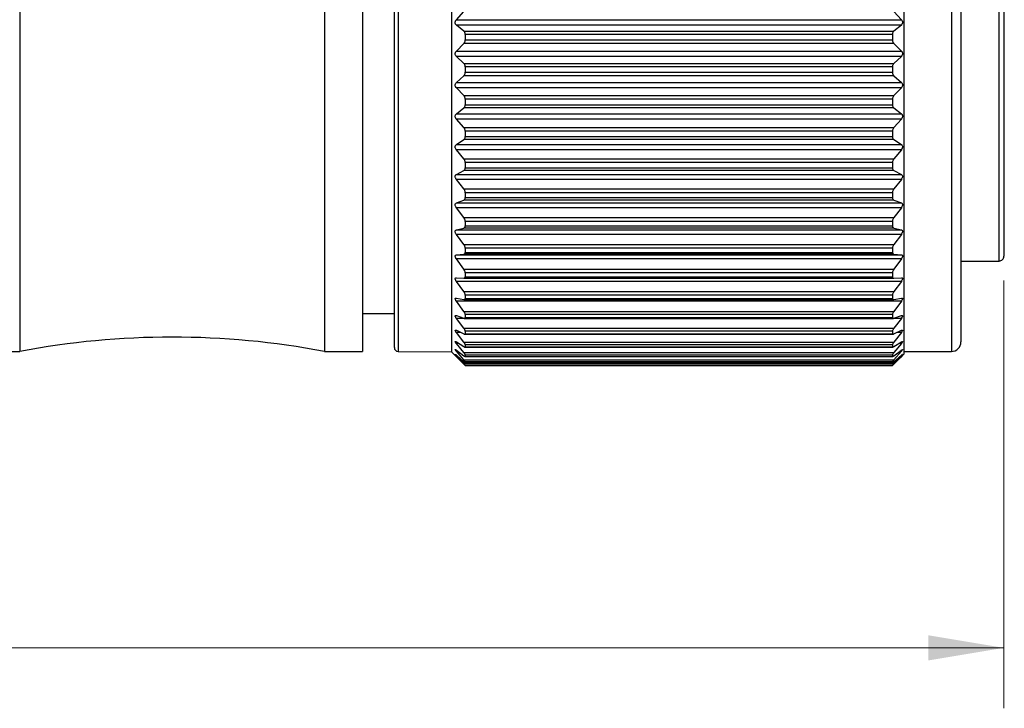
# Model space of a CAD drawing. Units: inches. Extents: x 0.4 to 16.6, y 0.2 to 10.8.
# Drawn here: x 8.7 to 10.7, y 3.8 to 5.2 of the extents above; entities that cross this region are included whole.
import ezdxf

# ---------------------------------------------------------------- set-up
doc = ezdxf.new("R2010")
doc.units = ezdxf.units.IN
doc.header["$MEASUREMENT"] = 0
doc.styles.add('SLDTEXTSTYLE0', font='TXT', dxfattribs={"width": 0.75})
doc.dimstyles.new('SLDDIMSTYLE1', dxfattribs={"dimtxt": 0.137795, "dimasz": 0.156, "dimexe": 0, "dimexo": 0.0625, "dimgap": 0.034449, "dimtad": 0, "dimtih": 1, "dimtoh": 1, "dimdec": 1, "dimrnd": 1e-09, "dimzin": 12, "dimdsep": 46, "dimtxsty": 'SLDTEXTSTYLE0', "dimsah": 1, "dimcen": 0.09, "dimadec": 0, "dimazin": 3, "dimtfac": 1, "dimtdec": 1, "dimtofl": 0, "dimtmove": 0, "dimatfit": 3, "dimfxl": 0, "dimfrac": 2, "dimtolj": 1, "dimtzin": 12, "dimarcsym": 0})

# ---------------------------------------------------------------- blocks, each defined once
blk = doc.blocks.new('_D_2')
at = {"color": 7, "linetype": 'Continuous', "lineweight": 18}
for p, q in [((10.7368, 4.7023), (10.7368, 3.8176)), ((3.6748, 4.611), (3.6748, 3.8176)), ((3.6748, 3.9426), (6.8019, 3.9426)), ((10.7368, 3.9426), (6.9425, 3.9426))]:
    blk.add_line(p, q, dxfattribs=at)
for points in [[(3.6748, 3.9426), (3.8308, 3.9166), (3.8308, 3.9686)], [(10.7368, 3.9426), (10.5808, 3.9686), (10.5808, 3.9166)]]:
    blk.add_solid(points, dxfattribs=at)
at = {"color": 7, "linetype": 'Continuous', "lineweight": 18, "insert": (6.8298, 4.0109), "char_height": 0.1378, "attachment_point": 1, "style": 'SLDTEXTSTYLE0'}
blk.add_mtext('L', dxfattribs=at)

msp = doc.modelspace()

# ---------------------------------------------------------------- linework, layer by layer
at = {"color": 7, "linetype": 'Continuous', "lineweight": 25}
for p, q in [((8.7025, 5.7365), (8.7025, 4.5554)), ((9.3324, 5.7365), (9.3324, 4.5554)), ((9.4111, 5.7365), (9.4111, 4.5554)), ((9.4769, 5.6845), (9.4769, 4.5633)), ((9.5951, 5.6927), (9.5951, 4.5544)), ((10.5301, 5.6972), (10.5301, 4.5495)), ((10.6482, 5.6736), (10.6482, 4.5751)), ((10.7368, 5.5267), (10.7368, 4.7523)), ((9.6051, 5.2413), (9.6204, 5.2584)), ((10.5096, 5.2584), (10.525, 5.2413)), ((9.6051, 5.2413), (10.525, 5.2413)), ((9.6204, 5.2177), (9.6051, 5.2303)), ((10.525, 5.2303), (9.6051, 5.2303)), ((9.6204, 5.2177), (10.5096, 5.2177)), ((9.6236, 5.2108), (9.6236, 5.1996)), ((10.5065, 5.2108), (9.6236, 5.2108)), ((10.5065, 5.2108), (10.5065, 5.1996)), ((10.525, 5.2303), (10.5096, 5.2177)), ((9.6051, 5.1765), (9.6204, 5.1921)), ((10.5096, 5.1921), (9.6204, 5.1921)), ((9.6236, 5.1996), (10.5065, 5.1996)), ((10.5096, 5.1921), (10.525, 5.1765)), ((9.6051, 5.1765), (10.525, 5.1765)), ((9.6204, 5.151), (9.6051, 5.1654)), ((10.525, 5.1654), (9.6051, 5.1654)), ((9.6204, 5.151), (10.5096, 5.151)), ((10.525, 5.1654), (10.5096, 5.151)), ((9.6236, 5.1437), (9.6236, 5.1325)), ((10.5065, 5.1437), (9.6236, 5.1437)), ((9.6236, 5.1325), (10.5065, 5.1325)), ((10.5065, 5.1437), (10.5065, 5.1325)), ((10.7378, 5.1495), (10.7368, 5.1495)), ((10.7378, 5.1484), (10.7368, 5.1484)), ((10.7378, 5.1441), (10.7368, 5.1441)), ((10.7378, 5.1316), (10.7368, 5.1316)), ((10.7378, 5.1306), (10.7368, 5.1306)), ((10.7378, 5.1441), (10.7378, 5.1484)), ((10.7378, 5.1332), (10.7378, 5.1441)), ((10.7378, 5.1263), (10.7378, 5.1306)), ((9.6051, 5.1114), (9.6204, 5.1253)), ((9.6051, 5.1114), (10.525, 5.1114)), ((10.5096, 5.1253), (9.6204, 5.1253)), ((10.5096, 5.1253), (10.525, 5.1114)), ((10.7378, 5.1263), (10.7368, 5.1263)), ((10.7378, 5.0889), (10.7378, 5.1263)), ((9.6204, 5.0843), (9.6051, 5.1003)), ((10.525, 5.1003), (9.6051, 5.1003)), ((10.525, 5.1003), (10.5096, 5.0843)), ((10.7378, 5.0889), (10.7368, 5.0889)), ((9.6204, 5.0843), (10.5096, 5.0843)), ((9.6236, 5.0767), (9.6236, 5.0656)), ((10.5065, 5.0767), (9.6236, 5.0767)), ((10.5065, 5.0767), (10.5065, 5.0656)), ((9.6051, 5.0466), (9.6204, 5.0588)), ((10.5096, 5.0588), (9.6204, 5.0588)), ((9.6236, 5.0656), (10.5065, 5.0656)), ((10.5096, 5.0588), (10.525, 5.0466)), ((10.7378, 5.0599), (10.7368, 5.0599)), ((10.7378, 5.053), (10.7368, 5.053)), ((10.7378, 5.034), (10.7378, 5.053)), ((9.6051, 5.0466), (10.525, 5.0466)), ((9.6204, 5.0183), (9.6051, 5.0357)), ((10.525, 5.0357), (9.6051, 5.0357)), ((10.525, 5.0357), (10.5096, 5.0183)), ((10.7378, 5.034), (10.7368, 5.034)), ((10.7378, 5.0317), (10.7378, 5.0336)), ((9.6204, 5.0183), (10.5096, 5.0183)), ((9.6236, 5.0105), (9.6236, 4.9996)), ((10.5065, 5.0105), (9.6236, 5.0105)), ((10.5065, 5.0105), (10.5065, 4.9996)), ((10.7378, 5.0219), (10.7368, 5.0219)), ((10.7378, 5.0092), (10.7368, 5.0092)), ((10.7378, 4.9944), (10.7378, 5.0078)), ((9.6051, 4.9831), (9.6204, 4.9933)), ((10.5096, 4.9933), (9.6204, 4.9933)), ((9.6236, 4.9996), (10.5065, 4.9996)), ((10.5096, 4.9933), (10.525, 4.9831)), ((10.7378, 4.9944), (10.7368, 4.9944)), ((9.6051, 4.9831), (10.525, 4.9831)), ((9.6204, 4.9538), (9.6051, 4.9724)), ((10.525, 4.9724), (9.6051, 4.9724)), ((10.525, 4.9724), (10.5096, 4.9538)), ((9.6204, 4.9538), (10.5096, 4.9538)), ((9.6051, 4.9214), (9.6204, 4.9295)), ((10.5096, 4.9295), (9.6204, 4.9295)), ((9.6236, 4.9459), (9.6236, 4.9353)), ((10.5065, 4.9459), (9.6236, 4.9459)), ((9.6236, 4.9353), (10.5065, 4.9353)), ((10.5065, 4.9459), (10.5065, 4.9353)), ((10.5096, 4.9295), (10.525, 4.9214)), ((9.6051, 4.9214), (10.525, 4.9214)), ((9.6204, 4.8915), (9.6051, 4.9111)), ((10.525, 4.9111), (9.6051, 4.9111)), ((10.525, 4.9111), (10.5096, 4.8915)), ((9.6204, 4.8915), (10.5096, 4.8915)), ((9.6051, 4.8624), (9.6204, 4.8684)), ((10.5096, 4.8684), (9.6204, 4.8684)), ((9.6236, 4.8836), (9.6236, 4.8735)), ((10.5065, 4.8836), (9.6236, 4.8836)), ((9.6236, 4.8735), (10.5065, 4.8735)), ((10.5065, 4.8836), (10.5065, 4.8735)), ((10.5096, 4.8684), (10.525, 4.8624)), ((10.7378, 4.8694), (10.7368, 4.8694)), ((10.7378, 4.8684), (10.7368, 4.8684)), ((10.7378, 4.8684), (10.7378, 4.8694)), ((10.7378, 4.8475), (10.7378, 4.8684)), ((9.6051, 4.8624), (10.525, 4.8624)), ((9.6204, 4.8323), (9.6051, 4.8526)), ((10.525, 4.8526), (9.6051, 4.8526)), ((10.525, 4.8526), (10.5096, 4.8323)), ((10.7378, 4.8475), (10.7368, 4.8475)), ((9.6204, 4.8323), (10.5096, 4.8323)), ((9.6236, 4.8244), (9.6236, 4.8148)), ((10.5065, 4.8244), (9.6236, 4.8244)), ((10.5065, 4.8244), (10.5065, 4.8148)), ((10.7378, 4.8405), (10.7368, 4.8405)), ((10.7378, 4.8374), (10.7368, 4.8374)), ((10.7378, 4.8256), (10.7368, 4.8256)), ((10.7378, 4.8363), (10.7378, 4.8394)), ((9.6051, 4.8067), (9.6204, 4.8104)), ((9.6051, 4.8067), (10.525, 4.8067)), ((10.5096, 4.8104), (9.6204, 4.8104)), ((9.6236, 4.8148), (10.5065, 4.8148)), ((10.5096, 4.8104), (10.525, 4.8067)), ((9.6204, 4.7767), (9.6051, 4.7975)), ((10.525, 4.7975), (9.6051, 4.7975)), ((10.525, 4.7975), (10.5096, 4.7767)), ((9.6204, 4.7767), (10.5096, 4.7767)), ((9.6236, 4.7689), (9.6236, 4.7601)), ((10.5065, 4.7689), (9.6236, 4.7689)), ((10.5065, 4.7689), (10.5065, 4.7601)), ((9.6051, 4.755), (9.6204, 4.7564)), ((9.6051, 4.755), (10.525, 4.755)), ((9.6204, 4.7254), (9.6051, 4.7466)), ((10.525, 4.7466), (9.6051, 4.7466)), ((10.5096, 4.7564), (9.6204, 4.7564)), ((9.6236, 4.7601), (10.5065, 4.7601)), ((10.5096, 4.7564), (10.525, 4.755)), ((10.525, 4.7466), (10.5096, 4.7254)), ((10.6482, 4.7424), (10.727, 4.7424)), ((9.6204, 4.7254), (10.5096, 4.7254)), ((9.6051, 4.7078), (9.6204, 4.707)), ((9.6207, 4.707), (10.5094, 4.707)), ((9.6236, 4.7179), (9.6236, 4.7099)), ((10.5065, 4.7179), (9.6236, 4.7179)), ((9.6236, 4.7099), (10.5065, 4.7099)), ((10.5065, 4.7179), (10.5065, 4.7099)), ((10.5096, 4.707), (10.525, 4.7078)), ((9.6204, 4.6791), (9.6051, 4.7003)), ((10.525, 4.7003), (9.6051, 4.7003)), ((10.525, 4.7003), (10.5096, 4.6791)), ((9.6051, 4.6658), (9.6204, 4.6627)), ((9.6204, 4.6791), (10.5096, 4.6791)), ((9.6213, 4.6626), (10.5087, 4.6626)), ((9.6236, 4.6719), (9.6236, 4.6648)), ((10.5065, 4.6719), (9.6236, 4.6719)), ((9.6236, 4.6648), (10.5065, 4.6648)), ((10.5065, 4.6719), (10.5065, 4.6648)), ((10.5096, 4.6627), (10.525, 4.6658)), ((9.6204, 4.6382), (9.6051, 4.6592)), ((10.525, 4.6592), (9.6051, 4.6592)), ((10.525, 4.6592), (10.5096, 4.6382)), ((9.4111, 4.6342), (9.4769, 4.6342)), ((9.6051, 4.6294), (9.6204, 4.6241)), ((9.6204, 4.6033), (9.6051, 4.6238)), ((9.6204, 4.6382), (10.5096, 4.6382)), ((9.622, 4.6237), (10.5081, 4.6237)), ((9.6236, 4.6315), (9.6236, 4.6253)), ((10.5065, 4.6315), (9.6236, 4.6315)), ((9.6236, 4.6253), (10.5065, 4.6253)), ((10.5065, 4.6315), (10.5065, 4.6253)), ((10.5096, 4.6241), (10.525, 4.6294)), ((10.525, 4.6238), (10.5096, 4.6033)), ((9.6204, 4.6033), (10.5096, 4.6033)), ((9.6051, 4.5991), (9.6204, 4.5916)), ((9.6204, 4.5748), (9.6051, 4.5946)), ((9.6225, 4.5909), (10.5076, 4.5909)), ((9.6236, 4.5971), (9.6236, 4.592)), ((10.5065, 4.5971), (9.6236, 4.5971)), ((9.6236, 4.592), (10.5065, 4.592)), ((10.5065, 4.5971), (10.5065, 4.592)), ((10.5096, 4.5916), (10.525, 4.5991)), ((10.525, 4.5946), (10.5096, 4.5748)), ((9.6051, 4.5752), (9.6204, 4.5656)), ((9.6204, 4.5529), (9.6051, 4.5718)), ((9.6204, 4.5748), (10.5096, 4.5748)), ((9.6229, 4.5645), (10.5072, 4.5645)), ((9.6236, 4.5691), (9.6236, 4.5651)), ((10.5065, 4.5691), (9.6236, 4.5691)), ((9.6236, 4.5651), (10.5065, 4.5651)), ((10.5065, 4.5691), (10.5065, 4.5651)), ((10.5096, 4.5656), (10.525, 4.5752)), ((10.525, 4.5718), (10.5096, 4.5529)), ((8.6237, 4.5554), (8.7025, 4.5554)), ((9.3324, 4.5554), (9.4111, 4.5554)), ((9.4848, 4.5554), (9.5951, 4.5544)), ((9.5951, 4.5544), (9.6072, 4.5423)), ((9.6051, 4.558), (9.6204, 4.5464)), ((9.6204, 4.538), (9.6051, 4.5557)), ((9.6051, 4.5477), (9.6204, 4.5342)), ((9.6204, 4.5303), (9.6051, 4.5466)), ((9.6072, 4.5423), (9.6204, 4.5292)), ((9.6204, 4.5529), (10.5096, 4.5529)), ((9.6233, 4.5447), (10.5068, 4.5447)), ((9.6236, 4.5479), (9.6236, 4.545)), ((10.5065, 4.5479), (9.6236, 4.5479)), ((9.6236, 4.545), (10.5065, 4.545)), ((10.5065, 4.5479), (10.5065, 4.545)), ((10.5096, 4.5464), (10.525, 4.558)), ((10.525, 4.5557), (10.5096, 4.538)), ((10.5096, 4.5342), (10.525, 4.5477)), ((10.525, 4.5466), (10.5096, 4.5303)), ((10.5096, 4.5292), (10.5228, 4.5423)), ((10.5229, 4.5423), (10.5301, 4.5495)), ((10.5301, 4.5554), (10.6285, 4.5554)), ((9.6204, 4.538), (10.5096, 4.538)), ((9.6204, 4.5303), (10.5096, 4.5303)), ((9.6234, 4.5319), (10.5067, 4.5319)), ((9.6236, 4.5337), (9.6236, 4.532)), ((10.5065, 4.5337), (9.6236, 4.5337)), ((9.6236, 4.532), (10.5065, 4.532)), ((9.6236, 4.5267), (9.6236, 4.5262)), ((10.5065, 4.5267), (9.6236, 4.5267)), ((9.6236, 4.5262), (10.5065, 4.5262)), ((9.6236, 4.5262), (10.5065, 4.5262)), ((10.5065, 4.5337), (10.5065, 4.532)), ((10.5065, 4.5267), (10.5065, 4.5262))]:
    msp.add_line(p, q, dxfattribs=at)
at = {"color": 8, "linetype": 'Continuous', "lineweight": 25}
for p, q in [((9.4848, 5.6918), (9.4848, 4.5554)), ((10.6285, 5.6918), (10.6285, 4.5554)), ((10.727, 4.7424), (10.727, 5.5368)), ((9.6204, 4.6238), (9.6051, 4.6238)), ((10.525, 4.6238), (10.5097, 4.6238)), ((9.6143, 4.5946), (9.6051, 4.5946)), ((10.525, 4.5946), (10.5157, 4.5946)), ((9.6105, 4.5718), (9.6051, 4.5718)), ((10.525, 4.5718), (10.5195, 4.5718)), ((9.6081, 4.5557), (9.6051, 4.5557)), ((9.6063, 4.5466), (9.6051, 4.5466)), ((10.525, 4.5557), (10.522, 4.5557)), ((10.525, 4.5466), (10.5237, 4.5466))]:
    msp.add_line(p, q, dxfattribs=at)
at = {"color": 7, "linetype": 'Continuous', "lineweight": 25}
for centre, radius, start, end in [((10.727, 4.7523), 0.00984, 269.9957, 0.0052), ((9.0174, 2.8904), 1.6946, 79.2883, 100.7117), ((9.4848, 4.5633), 0.00787, 180.0013, 269.4874), ((10.6285, 4.5751), 0.0197, 269.9982, 0.0026)]:
    msp.add_arc(centre, radius, start, end, dxfattribs=at)
for points, knots in [([(9.6051, 5.2303), (9.6046, 5.2308), (9.6036, 5.2318), (9.6029, 5.2338), (9.6027, 5.2358), (9.6031, 5.2377), (9.6038, 5.2396), (9.6047, 5.2407), (9.6051, 5.2413)], [0, 0, 0, 0, 0.176226, 0.333507, 0.506512, 0.661477, 0.815666, 1, 1, 1, 1]), ([(10.525, 5.2413), (10.5255, 5.2406), (10.5264, 5.2394), (10.5272, 5.2372), (10.5274, 5.2352), (10.527, 5.2333), (10.5263, 5.2316), (10.5254, 5.2307), (10.525, 5.2303)], [0, 0, 0, 0, 0.203098, 0.376661, 0.554399, 0.701853, 0.840281, 1, 1, 1, 1]), ([(9.6236, 5.2108), (9.6235, 5.2117), (9.6234, 5.2133), (9.6224, 5.2157), (9.6211, 5.217), (9.6204, 5.2177)], [0, 0, 0, 0, 0.327618, 0.627945, 1, 1, 1, 1]), ([(10.5096, 5.2177), (10.509, 5.217), (10.5077, 5.2158), (10.5067, 5.2133), (10.5065, 5.2116), (10.5065, 5.2108)], [0, 0, 0, 0, 0.362712, 0.682214, 1, 1, 1, 1]), ([(9.6204, 5.1921), (9.6211, 5.1929), (9.6224, 5.1944), (9.6234, 5.197), (9.6235, 5.1988), (9.6236, 5.1996)], [0, 0, 0, 0, 0.373717, 0.694477, 1, 1, 1, 1]), ([(10.5065, 5.1996), (10.5065, 5.1988), (10.5067, 5.197), (10.5077, 5.1944), (10.5089, 5.1929), (10.5096, 5.1921)], [0, 0, 0, 0, 0.315213, 0.616721, 1, 1, 1, 1]), ([(9.6051, 5.1654), (9.6046, 5.166), (9.6037, 5.167), (9.6029, 5.1691), (9.6027, 5.1711), (9.603, 5.1731), (9.6038, 5.1749), (9.6047, 5.176), (9.6051, 5.1765)], [0, 0, 0, 0, 0.185436, 0.348776, 0.52391, 0.676482, 0.825045, 1, 1, 1, 1]), ([(10.525, 5.1765), (10.5255, 5.1759), (10.5264, 5.1747), (10.5272, 5.1726), (10.5274, 5.1706), (10.527, 5.1686), (10.5263, 5.1669), (10.5254, 5.1659), (10.525, 5.1654)], [0, 0, 0, 0, 0.192891, 0.360718, 0.537166, 0.687668, 0.83189, 1, 1, 1, 1]), ([(9.6236, 5.1437), (9.6235, 5.1446), (9.6234, 5.1463), (9.6224, 5.1489), (9.6211, 5.1503), (9.6204, 5.151)], [0, 0, 0, 0, 0.3207484, 0.6218898, 1, 1, 1, 1]), ([(10.5096, 5.151), (10.509, 5.1503), (10.5077, 5.1489), (10.5067, 5.1463), (10.5065, 5.1446), (10.5065, 5.1437)], [0, 0, 0, 0, 0.368638, 0.689011, 1, 1, 1, 1]), ([(9.6204, 5.1253), (9.6211, 5.1261), (9.6224, 5.1274), (9.6234, 5.13), (9.6235, 5.1317), (9.6236, 5.1325)], [0, 0, 0, 0, 0.367179, 0.687389, 1, 1, 1, 1]), ([(10.5065, 5.1325), (10.5065, 5.1317), (10.5067, 5.13), (10.5077, 5.1274), (10.5089, 5.1261), (10.5096, 5.1253)], [0, 0, 0, 0, 0.322388, 0.623378, 1, 1, 1, 1]), ([(9.6051, 5.1003), (9.6046, 5.1009), (9.6037, 5.1021), (9.6029, 5.1042), (9.6027, 5.1062), (9.603, 5.1082), (9.6038, 5.1099), (9.6047, 5.1109), (9.6051, 5.1114)], [0, 0, 0, 0, 0.195219, 0.36441, 0.54119, 0.691013, 0.833872, 1, 1, 1, 1]), ([(10.525, 5.1114), (10.5255, 5.1108), (10.5264, 5.1097), (10.5272, 5.1077), (10.5274, 5.1057), (10.527, 5.1037), (10.5263, 5.1019), (10.5254, 5.1008), (10.525, 5.1003)], [0, 0, 0, 0, 0.183241, 0.345171, 0.519862, 0.673027, 0.82293, 1, 1, 1, 1]), ([(9.6236, 5.0767), (9.6235, 5.0776), (9.6234, 5.0793), (9.6224, 5.082), (9.6211, 5.0835), (9.6204, 5.0843)], [0, 0, 0, 0, 0.3134845, 0.6150723, 1, 1, 1, 1]), ([(10.5096, 5.0843), (10.509, 5.0835), (10.5077, 5.082), (10.5067, 5.0793), (10.5065, 5.0776), (10.5065, 5.0767)], [0, 0, 0, 0, 0.375338, 0.696178, 1, 1, 1, 1]), ([(9.6204, 5.0588), (9.6211, 5.0594), (9.6224, 5.0607), (9.6234, 5.0631), (9.6235, 5.0648), (9.6236, 5.0656)], [0, 0, 0, 0, 0.361468, 0.680697, 1, 1, 1, 1]), ([(10.5065, 5.0656), (10.5065, 5.0647), (10.5067, 5.0631), (10.5077, 5.0607), (10.5089, 5.0595), (10.5096, 5.0588)], [0, 0, 0, 0, 0.329153, 0.62922, 1, 1, 1, 1]), ([(9.6051, 5.0357), (9.6046, 5.0363), (9.6037, 5.0376), (9.6029, 5.0398), (9.6027, 5.0418), (9.603, 5.0437), (9.6038, 5.0453), (9.6047, 5.0462), (9.6051, 5.0466)], [0, 0, 0, 0, 0.205557, 0.380449, 0.558413, 0.705094, 0.84212, 1, 1, 1, 1]), ([(10.525, 5.0466), (10.5255, 5.0461), (10.5264, 5.0452), (10.5272, 5.0432), (10.5274, 5.0412), (10.527, 5.0393), (10.5263, 5.0374), (10.5254, 5.0363), (10.525, 5.0357)], [0, 0, 0, 0, 0.174169, 0.329985, 0.502426, 0.657903, 0.813422, 1, 1, 1, 1]), ([(9.6236, 5.0105), (9.6235, 5.0114), (9.6234, 5.0131), (9.6223, 5.0158), (9.6211, 5.0174), (9.6204, 5.0183)], [0, 0, 0, 0, 0.305875, 0.607617, 1, 1, 1, 1]), ([(10.5096, 5.0183), (10.509, 5.0174), (10.5077, 5.0158), (10.5067, 5.0131), (10.5065, 5.0113), (10.5065, 5.0105)], [0, 0, 0, 0, 0.38267, 0.703684, 1, 1, 1, 1]), ([(9.6204, 4.9933), (9.6211, 4.9938), (9.6224, 4.9949), (9.6234, 4.9972), (9.6235, 4.9988), (9.6236, 4.9996)], [0, 0, 0, 0, 0.3569123, 0.6745582, 1, 1, 1, 1]), ([(10.5065, 4.9996), (10.5065, 4.9988), (10.5067, 4.9972), (10.5077, 4.9949), (10.5089, 4.9939), (10.5096, 4.9933)], [0, 0, 0, 0, 0.335341, 0.633917, 1, 1, 1, 1]), ([(9.6051, 4.9724), (9.6046, 4.9731), (9.6037, 4.9744), (9.6029, 4.9766), (9.6027, 4.9786), (9.603, 4.9804), (9.6038, 4.982), (9.6047, 4.9827), (9.6051, 4.9831)], [0, 0, 0, 0, 0.21647, 0.396956, 0.575611, 0.718671, 0.849685, 1, 1, 1, 1]), ([(10.525, 4.9831), (10.5255, 4.9826), (10.5264, 4.9818), (10.5272, 4.98), (10.5274, 4.978), (10.527, 4.9761), (10.5263, 4.9742), (10.5254, 4.973), (10.525, 4.9724)], [0, 0, 0, 0, 0.165781, 0.315181, 0.484802, 0.642242, 0.803348, 1, 1, 1, 1]), ([(9.6236, 4.9459), (9.6235, 4.9467), (9.6234, 4.9485), (9.6223, 4.9512), (9.6211, 4.9528), (9.6204, 4.9538)], [0, 0, 0, 0, 0.297893, 0.599584, 1, 1, 1, 1]), ([(10.5096, 4.9538), (10.509, 4.9529), (10.5078, 4.9512), (10.5067, 4.9485), (10.5065, 4.9467), (10.5065, 4.9459)], [0, 0, 0, 0, 0.390598, 0.711551, 1, 1, 1, 1]), ([(9.6204, 4.9295), (9.6211, 4.93), (9.6224, 4.9309), (9.6234, 4.9331), (9.6235, 4.9345), (9.6236, 4.9353)], [0, 0, 0, 0, 0.354078, 0.669273, 1, 1, 1, 1]), ([(10.5065, 4.9353), (10.5065, 4.9345), (10.5067, 4.9331), (10.5077, 4.9309), (10.5089, 4.93), (10.5096, 4.9295)], [0, 0, 0, 0, 0.340625, 0.636908, 1, 1, 1, 1]), ([(9.6051, 4.9111), (9.6046, 4.9119), (9.6037, 4.9132), (9.6029, 4.9154), (9.6027, 4.9173), (9.603, 4.919), (9.6038, 4.9205), (9.6047, 4.9211), (9.6051, 4.9214)], [0, 0, 0, 0, 0.227992, 0.413961, 0.592749, 0.731598, 0.856362, 1, 1, 1, 1]), ([(10.525, 4.9214), (10.5255, 4.921), (10.5264, 4.9204), (10.5272, 4.9186), (10.5274, 4.9168), (10.527, 4.9149), (10.5262, 4.913), (10.5254, 4.9118), (10.525, 4.9111)], [0, 0, 0, 0, 0.158288, 0.300876, 0.466993, 0.626002, 0.79268, 1, 1, 1, 1]), ([(9.6236, 4.8836), (9.6235, 4.8844), (9.6234, 4.8861), (9.6223, 4.8889), (9.6211, 4.8906), (9.6204, 4.8915)], [0, 0, 0, 0, 0.289461, 0.590924, 1, 1, 1, 1]), ([(10.5096, 4.8915), (10.509, 4.8906), (10.5078, 4.8889), (10.5067, 4.8861), (10.5065, 4.8844), (10.5065, 4.8836)], [0, 0, 0, 0, 0.399143, 0.719846, 1, 1, 1, 1]), ([(9.6204, 4.8684), (9.6211, 4.8687), (9.6224, 4.8694), (9.6234, 4.8714), (9.6235, 4.8728), (9.6236, 4.8735)], [0, 0, 0, 0, 0.353899, 0.665443, 1, 1, 1, 1]), ([(10.5065, 4.8735), (10.5065, 4.8727), (10.5066, 4.8714), (10.5077, 4.8694), (10.5089, 4.8687), (10.5096, 4.8684)], [0, 0, 0, 0, 0.3444087, 0.6372574, 1, 1, 1, 1]), ([(9.6051, 4.8526), (9.6046, 4.8534), (9.6037, 4.8547), (9.6029, 4.8569), (9.6027, 4.8588), (9.603, 4.8604), (9.6038, 4.8617), (9.6047, 4.8621), (9.6051, 4.8624)], [0, 0, 0, 0, 0.2401556, 0.4314638, 0.6096761, 0.7435421, 0.8617843, 1, 1, 1, 1]), ([(10.525, 4.8624), (10.5255, 4.8621), (10.5264, 4.8616), (10.5272, 4.86), (10.5274, 4.8583), (10.527, 4.8564), (10.5262, 4.8545), (10.5254, 4.8533), (10.525, 4.8526)], [0, 0, 0, 0, 0.152056, 0.287374, 0.44908, 0.609168, 0.781385, 1, 1, 1, 1]), ([(9.6236, 4.8244), (9.6235, 4.8252), (9.6234, 4.8269), (9.6223, 4.8296), (9.6211, 4.8313), (9.6204, 4.8323)], [0, 0, 0, 0, 0.280475, 0.581563, 1, 1, 1, 1]), ([(10.5096, 4.8323), (10.509, 4.8313), (10.5078, 4.8296), (10.5067, 4.8269), (10.5065, 4.8252), (10.5065, 4.8244)], [0, 0, 0, 0, 0.408389, 0.728688, 1, 1, 1, 1]), ([(9.6051, 4.7975), (9.6046, 4.7983), (9.6037, 4.7996), (9.6029, 4.8018), (9.6027, 4.8036), (9.603, 4.8051), (9.6038, 4.8062), (9.6047, 4.8065), (9.6051, 4.8067)], [0, 0, 0, 0, 0.252933, 0.449328, 0.626032, 0.753928, 0.865386, 1, 1, 1, 1]), ([(9.6204, 4.8104), (9.6211, 4.8107), (9.6224, 4.8112), (9.6235, 4.8129), (9.6236, 4.8142), (9.6236, 4.8148)], [0, 0, 0, 0, 0.357845, 0.66403, 1, 1, 1, 1]), ([(10.5065, 4.8148), (10.5065, 4.8142), (10.5066, 4.8129), (10.5077, 4.8112), (10.5089, 4.8107), (10.5096, 4.8104)], [0, 0, 0, 0, 0.3456703, 0.6334785, 1, 1, 1, 1]), ([(10.525, 4.8067), (10.5255, 4.8065), (10.5264, 4.8061), (10.5272, 4.8047), (10.5274, 4.8031), (10.527, 4.8013), (10.5262, 4.7995), (10.5254, 4.7982), (10.525, 4.7975)], [0, 0, 0, 0, 0.147695, 0.275198, 0.431335, 0.591844, 0.769488, 1, 1, 1, 1]), ([(9.6236, 4.7689), (9.6235, 4.7697), (9.6234, 4.7713), (9.6223, 4.774), (9.6211, 4.7757), (9.6204, 4.7767)], [0, 0, 0, 0, 0.270788, 0.571364, 1, 1, 1, 1]), ([(10.5096, 4.7767), (10.509, 4.7757), (10.5078, 4.774), (10.5067, 4.7713), (10.5066, 4.7697), (10.5065, 4.7689)], [0, 0, 0, 0, 0.418465, 0.738218, 1, 1, 1, 1]), ([(9.6051, 4.7466), (9.6046, 4.7473), (9.6038, 4.7486), (9.603, 4.7507), (9.6027, 4.7524), (9.603, 4.7537), (9.6039, 4.7547), (9.6047, 4.7549), (9.6051, 4.755)], [0, 0, 0, 0, 0.266214, 0.467237, 0.641155, 0.761778, 0.866331, 1, 1, 1, 1]), ([(9.6204, 4.7564), (9.6211, 4.7566), (9.6223, 4.7568), (9.6235, 4.7584), (9.6236, 4.7595), (9.6236, 4.7601)], [0, 0, 0, 0, 0.367999, 0.666602, 1, 1, 1, 1]), ([(10.5065, 4.7601), (10.5065, 4.7595), (10.5066, 4.7584), (10.5078, 4.7568), (10.509, 4.7566), (10.5096, 4.7564)], [0, 0, 0, 0, 0.342809, 0.623477, 1, 1, 1, 1]), ([(10.525, 4.755), (10.5255, 4.7549), (10.5264, 4.7547), (10.5272, 4.7534), (10.5274, 4.7519), (10.527, 4.7503), (10.5262, 4.7485), (10.5254, 4.7473), (10.525, 4.7466)], [0, 0, 0, 0, 0.146108, 0.265275, 0.414281, 0.574289, 0.757079, 1, 1, 1, 1]), ([(9.6236, 4.7179), (9.6235, 4.7186), (9.6233, 4.7202), (9.6222, 4.7227), (9.6211, 4.7244), (9.6204, 4.7254)], [0, 0, 0, 0, 0.260174, 0.560107, 1, 1, 1, 1]), ([(10.5096, 4.7254), (10.509, 4.7244), (10.5078, 4.7227), (10.5067, 4.7202), (10.5066, 4.7186), (10.5065, 4.7179)], [0, 0, 0, 0, 0.429594, 0.748656, 1, 1, 1, 1]), ([(9.6051, 4.7003), (9.6046, 4.701), (9.6038, 4.7023), (9.603, 4.7042), (9.6027, 4.7058), (9.603, 4.707), (9.6039, 4.7078), (9.6047, 4.7078), (9.6051, 4.7078)], [0, 0, 0, 0, 0.279724, 0.484584, 0.653948, 0.765661, 0.863568, 1, 1, 1, 1]), ([(9.6204, 4.707), (9.6211, 4.707), (9.6222, 4.707), (9.6235, 4.7083), (9.6236, 4.7093), (9.6236, 4.7099)], [0, 0, 0, 0, 0.386987, 0.675461, 1, 1, 1, 1]), ([(10.5065, 4.7099), (10.5065, 4.7093), (10.5066, 4.7083), (10.5078, 4.707), (10.509, 4.707), (10.5096, 4.707)], [0, 0, 0, 0, 0.333455, 0.604583, 1, 1, 1, 1]), ([(10.525, 4.7078), (10.5254, 4.7078), (10.5263, 4.7078), (10.5273, 4.7068), (10.5273, 4.7054), (10.527, 4.7039), (10.5262, 4.7021), (10.5254, 4.7009), (10.525, 4.7003)], [0, 0, 0, 0, 0.148461, 0.259008, 0.398839, 0.557031, 0.744402, 1, 1, 1, 1]), ([(9.6051, 4.6592), (9.6046, 4.6599), (9.6038, 4.6612), (9.603, 4.663), (9.6027, 4.6644), (9.603, 4.6655), (9.604, 4.666), (9.6047, 4.6659), (9.6051, 4.6658)], [0, 0, 0, 0, 0.2929809, 0.5004087, 0.6628193, 0.7636018, 0.855982, 1, 1, 1, 1]), ([(9.6236, 4.6719), (9.6235, 4.6726), (9.6233, 4.674), (9.6222, 4.6764), (9.6211, 4.6781), (9.6204, 4.6791)], [0, 0, 0, 0, 0.2483742, 0.5475436, 1, 1, 1, 1]), ([(9.6204, 4.6627), (9.6211, 4.6626), (9.6221, 4.6624), (9.6235, 4.6634), (9.6236, 4.6643), (9.6236, 4.6648)], [0, 0, 0, 0, 0.4171567, 0.6935243, 1, 1, 1, 1]), ([(10.5096, 4.6791), (10.509, 4.6781), (10.5079, 4.6764), (10.5067, 4.674), (10.5066, 4.6726), (10.5065, 4.6719)], [0, 0, 0, 0, 0.442018, 0.760268, 1, 1, 1, 1]), ([(10.5065, 4.6648), (10.5065, 4.6643), (10.5066, 4.6634), (10.5079, 4.6624), (10.509, 4.6626), (10.5096, 4.6627)], [0, 0, 0, 0, 0.3146161, 0.5743416, 1, 1, 1, 1]), ([(10.525, 4.6658), (10.5254, 4.6659), (10.5262, 4.666), (10.5273, 4.6653), (10.5273, 4.664), (10.527, 4.6627), (10.5262, 4.661), (10.5254, 4.6599), (10.525, 4.6592)], [0, 0, 0, 0, 0.156043, 0.258377, 0.386371, 0.540922, 0.731888, 1, 1, 1, 1]), ([(9.6051, 4.6238), (9.6046, 4.6245), (9.6038, 4.6257), (9.603, 4.6274), (9.6027, 4.6286), (9.603, 4.6296), (9.604, 4.6298), (9.6047, 4.6296), (9.6051, 4.6294)], [0, 0, 0, 0, 0.305236, 0.513273, 0.665587, 0.753179, 0.842703, 1, 1, 1, 1]), ([(9.6236, 4.6315), (9.6235, 4.6321), (9.6233, 4.6334), (9.6222, 4.6357), (9.6211, 4.6372), (9.6204, 4.6382)], [0, 0, 0, 0, 0.234999, 0.533278, 1, 1, 1, 1]), ([(9.6204, 4.6241), (9.621, 4.6239), (9.622, 4.6235), (9.6235, 4.6241), (9.6236, 4.6249), (9.6236, 4.6253)], [0, 0, 0, 0, 0.459056, 0.723823, 1, 1, 1, 1]), ([(10.5096, 4.6382), (10.509, 4.6373), (10.5079, 4.6357), (10.5068, 4.6334), (10.5066, 4.6321), (10.5065, 4.6315)], [0, 0, 0, 0, 0.45611, 0.773416, 1, 1, 1, 1]), ([(10.5065, 4.6253), (10.5065, 4.6249), (10.5066, 4.6241), (10.5081, 4.6235), (10.509, 4.6239), (10.5096, 4.6241)], [0, 0, 0, 0, 0.283263, 0.532073, 1, 1, 1, 1]), ([(10.525, 4.6294), (10.5254, 4.6296), (10.5261, 4.6299), (10.5272, 4.6294), (10.5273, 4.6283), (10.5269, 4.6271), (10.5262, 4.6255), (10.5254, 4.6245), (10.525, 4.6238)], [0, 0, 0, 0, 0.169897, 0.265955, 0.378818, 0.527257, 0.720247, 1, 1, 1, 1]), ([(9.6236, 4.5971), (9.6235, 4.5976), (9.6233, 4.5988), (9.6222, 4.6009), (9.6211, 4.6024), (9.6204, 4.6033)], [0, 0, 0, 0, 0.219563, 0.516836, 1, 1, 1, 1]), ([(10.5096, 4.6033), (10.509, 4.6024), (10.5079, 4.6009), (10.5068, 4.5988), (10.5066, 4.5976), (10.5065, 4.5971)], [0, 0, 0, 0, 0.472369, 0.788597, 1, 1, 1, 1]), ([(9.6051, 4.5946), (9.6046, 4.5952), (9.6038, 4.5963), (9.6031, 4.5978), (9.6026, 4.5989), (9.6031, 4.5997), (9.6041, 4.5996), (9.6047, 4.5993), (9.6051, 4.5991)], [0, 0, 0, 0, 0.3154135, 0.5213224, 0.659564, 0.7319607, 0.8234532, 1, 1, 1, 1]), ([(9.6204, 4.5916), (9.621, 4.5913), (9.6219, 4.5908), (9.6234, 4.5909), (9.6235, 4.5916), (9.6236, 4.592)], [0, 0, 0, 0, 0.509338, 0.768017, 1, 1, 1, 1]), ([(10.5065, 4.592), (10.5065, 4.5916), (10.5067, 4.5909), (10.5082, 4.5908), (10.509, 4.5913), (10.5096, 4.5916)], [0, 0, 0, 0, 0.237805, 0.480967, 1, 1, 1, 1]), ([(10.525, 4.5991), (10.5254, 4.5993), (10.526, 4.5997), (10.5272, 4.5996), (10.5274, 4.5986), (10.5269, 4.5976), (10.5262, 4.5962), (10.5254, 4.5952), (10.525, 4.5946)], [0, 0, 0, 0, 0.190406, 0.284745, 0.378629, 0.517781, 0.710468, 1, 1, 1, 1]), ([(9.6051, 4.5718), (9.6046, 4.5724), (9.6038, 4.5734), (9.6031, 4.5747), (9.6026, 4.5757), (9.6032, 4.5762), (9.6041, 4.5758), (9.6047, 4.5755), (9.6051, 4.5752)], [0, 0, 0, 0, 0.3220918, 0.5222479, 0.6417545, 0.6986683, 0.7988093, 1, 1, 1, 1]), ([(9.6051, 4.5557), (9.6046, 4.5563), (9.6038, 4.5573), (9.6032, 4.5583), (9.6026, 4.5592), (9.6033, 4.5593), (9.604, 4.5587), (9.6047, 4.5583), (9.6051, 4.558)], [0, 0, 0, 0, 0.323025, 0.512738, 0.60837, 0.65525, 0.770756, 1, 1, 1, 1]), ([(9.6236, 4.5691), (9.6235, 4.5695), (9.6233, 4.5706), (9.6221, 4.5725), (9.6211, 4.5739), (9.6204, 4.5748)], [0, 0, 0, 0, 0.201417, 0.497572, 1, 1, 1, 1]), ([(9.6204, 4.5656), (9.621, 4.5652), (9.6218, 4.5647), (9.6233, 4.5643), (9.6235, 4.5649), (9.6236, 4.5651)], [0, 0, 0, 0, 0.560198, 0.823887, 1, 1, 1, 1]), ([(10.5096, 4.5748), (10.509, 4.5739), (10.508, 4.5725), (10.5068, 4.5706), (10.5066, 4.5695), (10.5065, 4.5691)], [0, 0, 0, 0, 0.491422, 0.806443, 1, 1, 1, 1]), ([(10.5065, 4.5651), (10.5066, 4.5649), (10.5068, 4.5643), (10.5082, 4.5647), (10.5091, 4.5652), (10.5096, 4.5656)], [0, 0, 0, 0, 0.180737, 0.428787, 1, 1, 1, 1]), ([(10.525, 4.5752), (10.5254, 4.5755), (10.526, 4.5758), (10.5271, 4.5763), (10.5274, 4.5754), (10.5269, 4.5746), (10.5261, 4.5733), (10.5254, 4.5724), (10.525, 4.5718)], [0, 0, 0, 0, 0.2170759, 0.3172808, 0.3883253, 0.5144355, 0.7037437, 1, 1, 1, 1]), ([(10.525, 4.558), (10.5254, 4.5583), (10.526, 4.5587), (10.527, 4.5595), (10.5274, 4.5589), (10.5268, 4.5582), (10.5262, 4.5571), (10.5254, 4.5563), (10.525, 4.5557)], [0, 0, 0, 0, 0.24854, 0.36365, 0.40979, 0.518968, 0.70129, 1, 1, 1, 1]), ([(9.6051, 4.5466), (9.6046, 4.5472), (9.6039, 4.548), (9.6032, 4.5487), (9.6026, 4.5496), (9.6034, 4.5492), (9.604, 4.5487), (9.6047, 4.5481), (9.6051, 4.5477)], [0, 0, 0, 0, 0.315263, 0.488943, 0.556287, 0.608025, 0.743165, 1, 1, 1, 1]), ([(9.6236, 4.5479), (9.6235, 4.5483), (9.6232, 4.5492), (9.6221, 4.5508), (9.6211, 4.5521), (9.6204, 4.5529)], [0, 0, 0, 0, 0.179681, 0.474642, 1, 1, 1, 1]), ([(9.6204, 4.5464), (9.621, 4.546), (9.6219, 4.5454), (9.6232, 4.5445), (9.6235, 4.5449), (9.6236, 4.545)], [0, 0, 0, 0, 0.601239, 0.881771, 1, 1, 1, 1]), ([(10.5096, 4.5529), (10.509, 4.5521), (10.508, 4.5508), (10.5068, 4.5492), (10.5066, 4.5482), (10.5065, 4.5479)], [0, 0, 0, 0, 0.514082, 0.827829, 1, 1, 1, 1]), ([(10.5065, 4.545), (10.5066, 4.5449), (10.5069, 4.5445), (10.5082, 4.5454), (10.5091, 4.546), (10.5096, 4.5464)], [0, 0, 0, 0, 0.122259, 0.386341, 1, 1, 1, 1]), ([(10.525, 4.5477), (10.5254, 4.548), (10.5262, 4.5486), (10.5268, 4.5494), (10.5275, 4.5494), (10.5267, 4.5487), (10.5262, 4.5479), (10.5254, 4.5471), (10.525, 4.5466)], [0, 0, 0, 0, 0.28053, 0.417305, 0.447544, 0.535922, 0.706256, 1, 1, 1, 1]), ([(9.6236, 4.5337), (9.6235, 4.534), (9.6232, 4.5347), (9.622, 4.5361), (9.6211, 4.5373), (9.6204, 4.538)], [0, 0, 0, 0, 0.153473, 0.4472, 1, 1, 1, 1]), ([(9.6204, 4.5342), (9.6211, 4.5337), (9.622, 4.533), (9.623, 4.5319), (9.6235, 4.532), (9.6236, 4.532)], [0, 0, 0, 0, 0.617807, 0.91783, 1, 1, 1, 1]), ([(9.6236, 4.5267), (9.6235, 4.5268), (9.6231, 4.5274), (9.622, 4.5286), (9.6211, 4.5296), (9.6204, 4.5303)], [0, 0, 0, 0, 0.122701, 0.415056, 1, 1, 1, 1]), ([(9.6204, 4.5292), (9.6211, 4.5286), (9.622, 4.5277), (9.623, 4.5267), (9.6235, 4.5263), (9.6236, 4.5262)], [0, 0, 0, 0, 0.598382, 0.907331, 1, 1, 1, 1]), ([(10.5096, 4.538), (10.509, 4.5373), (10.508, 4.5361), (10.5069, 4.5347), (10.5066, 4.534), (10.5065, 4.5337)], [0, 0, 0, 0, 0.541208, 0.853644, 1, 1, 1, 1]), ([(10.5065, 4.532), (10.5066, 4.532), (10.5071, 4.532), (10.5081, 4.533), (10.509, 4.5337), (10.5096, 4.5342)], [0, 0, 0, 0, 0.087278, 0.369549, 1, 1, 1, 1]), ([(10.5096, 4.5303), (10.509, 4.5296), (10.5081, 4.5286), (10.507, 4.5274), (10.5066, 4.5268), (10.5065, 4.5267)], [0, 0, 0, 0, 0.573028, 0.883993, 1, 1, 1, 1]), ([(10.5065, 4.5262), (10.5066, 4.5263), (10.507, 4.5266), (10.5081, 4.5277), (10.509, 4.5286), (10.5096, 4.5292)], [0, 0, 0, 0, 0.0989679, 0.3894371, 1, 1, 1, 1])]:
    msp.add_open_spline(points, degree=3, knots=knots, dxfattribs=at)

# ---------------------------------------------------------------- dimensions: what is measured, and where the dimension line sits
at = {"color": 7, "linetype": 'Continuous', "lineweight": 18}
dim = msp.add_linear_dim(base=(3.6748, 3.9426), p1=(10.7368, 4.7523), p2=(3.6748, 4.661), text='L', dimstyle='SLDDIMSTYLE1', dxfattribs=at)
dim.commit()
dim.dimension.update_dxf_attribs({"geometry": '_D_2', "text_midpoint": (6.8722, 3.9426), "dimtype": 160})

doc.saveas('drawing.dxf')
